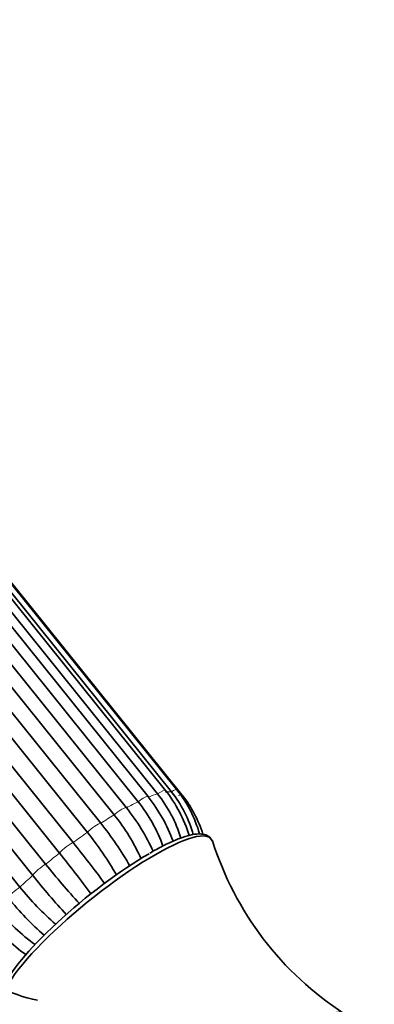
# Model space of a CAD drawing. Units: millimetres. Extents: x 0 to 1478, y 0 to 1758.
# Drawn here: x 357 to 389, y 383 to 472 of the extents above; entities that cross this region are included whole.
import ezdxf
from ezdxf import colors
from ezdxf.entities.mleader import LeaderData, LeaderLine
from ezdxf.math import Vec2, Vec3

# ---------------------------------------------------------------- set-up
doc = ezdxf.new("R2010")
doc.units = ezdxf.units.MM
doc.layers.add('DV5_Défaut', color=7, linetype='Continuous')
doc.layers.add('Défaut', color=7, linetype='Continuous')

# ---------------------------------------------------------------- blocks, each defined once
blk = doc.blocks.new('_DOT')
at = {"color": 0}
blk.add_line((0, 0), (-1, 0), dxfattribs=at)
at = {"color": 0, "const_width": 0.333}
blk.add_lwpolyline([(-0.1665, 0, 1), (0.1665, 0, 1)], format="xyb", close=True, dxfattribs=at)
blk = doc.blocks.new('SE4')
at = {"layer": 'DV5_Défaut', "color": 7, "linetype": 'Continuous', "lineweight": 35}
for p, q in [((368.548, 401.604), (316.019, 466.951)), ((369.396, 401.852), (316.867, 467.199)), ((370.103, 402.159), (317.574, 467.506)), ((370.635, 402.04), (318.106, 467.387)), ((371.141, 402.212), (318.612, 467.559)), ((371.591, 401.76), (319.062, 467.107)), ((314.046, 465.94), (366.575, 400.593)), ((367.635, 401.141), (315.105, 466.488)), ((365.471, 399.955), (312.942, 465.303)), ((311.734, 464.542), (364.263, 399.195)), ((363.054, 398.376), (310.524, 463.723)), ((309.249, 462.802), (361.778, 397.454)), ((360.546, 396.51), (308.017, 461.857)), ((306.762, 460.838), (359.291, 395.491)), ((358.12, 394.485), (305.591, 459.832)), ((304.441, 458.785), (356.97, 393.437))]:
    blk.add_line(p, q, dxfattribs=at)
for centre, radius, start, end in [((360.494, 394.505), 12.284, 16.99744, 38.53787), ((362.143, 395.272), 10.86, 15.47387, 38.55588), ((362.362, 395.21), 11.229, 15.62549, 38.57705), ((356.684, 392.38), 14.024, 19.81788, 38.66273), ((357.613, 392.797), 14.017, 19.90462, 38.66359), ((360.024, 394.393), 11.978, 16.82662, 38.51909), ((363.283, 395.064), 10.671, 17.09509, 38.86676), ((352.42, 389.196), 18.173, 24.26793, 38.83729), ((351.304, 388.55), 18.188, 24.10804, 38.83602), ((340.403, 380.094), 29.108, 29.73149, 38.90811), ((341.649, 380.941), 29.062, 29.68401, 38.90993), ((287.165, 337.366), 95.801, 36.04519, 38.84549), ((401.992, 406.33), 28.988, 197.48975, 237.09125), ((285.501, 336.078), 96.352, 36.06915, 38.84326), ((412.467, 438.133), 68.162, 218.7261, 222.65689), ((411.084, 436.953), 67.887, 218.72387, 222.67165), ((377.407, 409.8), 26.18, 218.68195, 228.87938), ((376.349, 408.778), 26.144, 218.68011, 228.93947), ((368.389, 402.212), 17.208, 218.77745, 234.30509), ((367.561, 401.28), 17.196, 218.77618, 234.32813), ((360.467, 393.77), 10.725, 218.99893, 259.76854)]:
    blk.add_arc(centre, radius, start, end, dxfattribs=at)
at = {"layer": 'DV5_Défaut', "color": 7, "linetype": 'Continuous', "lineweight": 18}
for centre, major_axis, start_param, end_param in [((369.324, 401.532), (-0.779, -0.627), 3.141073, 4.45268), ((361.737, 394.175), (9.47, 7.612), 0.217784, 0.350983), ((370.362, 401.585), (-0.779, -0.627), 3.142067, 4.190881), ((361.737, 394.175), (9.47, 7.612), 0.741383, 0.874582), ((367.769, 400.978), (-0.779, -0.627), 3.141593, 4.714479), ((361.737, 394.175), (9.47, 7.612), 0.479584, 0.612782), ((370.812, 401.133), (-0.779, -0.627), 3.141604, 3.929081), ((365.802, 399.96), (0.779, 0.627), 0.043078, 1.834686), ((361.737, 394.175), (9.47, 7.612), 1.003182, 1.136381), ((361.737, 394.175), (9.47, 7.612), 1.264982, 1.39818), ((363.559, 398.548), (0.779, 0.627), 0.304877, 2.096485), ((361.192, 396.837), (0.779, 0.627), 0.566677, 2.358285), ((361.737, 394.175), (-9.47, -7.612), 4.668374, 4.801572), ((358.862, 394.946), (0.779, 0.627), 0.828476, 2.620084), ((361.737, 394.175), (-9.47, -7.612), -1.353012, -1.219813), ((356.727, 393.002), (0.779, 0.627), 1.090276, 2.881884)]:
    blk.add_ellipse(centre, major_axis=major_axis, ratio=0.211325, start_param=start_param, end_param=end_param, dxfattribs=at)
at = {"layer": 'DV5_Défaut', "color": 7, "linetype": 'Continuous', "lineweight": 35}
for centre, major_axis, start_param, end_param in [((367.769, 400.978), (-0.779, -0.627), 2.922871, 3.141593), ((364.866, 390.283), (-9.353, -7.518), 3.059677, 6.283185), ((364.56, 390.663), (-8.963, -7.205), 4.080475, 5.978983), ((377.419, 374.666), (-8.963, -7.205), 3.141593, 6.283185)]:
    blk.add_ellipse(centre, major_axis=major_axis, ratio=0.211325, start_param=start_param, end_param=end_param, dxfattribs=at)
blk.add_open_spline([(374.235, 397.731), (374.177, 397.82), (374.039, 398.029), (373.604, 398.207), (373.052, 398.255), (372.332, 398.148), (371.414, 397.858), (370.347, 397.398), (369.385, 396.9), (368.85, 396.596), (368.682, 396.5)], degree=3, knots=[0, 0, 0, 0, 0.064959, 0.181803, 0.305444, 0.45734, 0.622979, 0.783951, 0.941991, 1, 1, 1, 1], dxfattribs=at)

msp = doc.modelspace()

# ---------------------------------------------------------------- block references
at = {"layer": 'Défaut'}
msp.add_blockref('SE4', (0, 0), dxfattribs=at)

# ---------------------------------------------------------------- leaders
at = {"layer": 'Défaut', "color": 7, "linetype": 'Continuous', "lineweight": 18}
ml = msp.add_multileader_mtext('Standard', dxfattribs=at)
ml.set_content('{\\pxsm0.9;\\fSolid Edge ISO|b1||i0||c0|p34;\\W1.;02/09/2019\\P}', color=256)
ml.set_leader_properties()
ml.set_arrow_properties(name='DOT')
ml.build(insert=Vec2(0, 0))
ml.multileader.update_dxf_attribs({"leader_type": 0, "dogleg_length": 0, "arrow_head_size": 12})
ctx = ml.context
ctx.base_point, ctx.char_height, ctx.arrow_head_size, ctx.landing_gap_size = Vec3(1390.407, 1750.708), 12, 12, 4.2
notes = []
notes.append((ctx, [(0, (0, 0, 0), (0, 0), (1, 0), 1, [])]))
ctx.mtext.insert = Vec3(1392.407, 1756.828)
for ctx, leaders in notes:
    for number, flags, end, landing, length, lines in leaders:
        leader = LeaderData()
        leader.index, (leader.has_last_leader_line, leader.has_dogleg_vector, leader.attachment_direction) = number, flags
        leader.last_leader_point, leader.dogleg_vector, leader.dogleg_length = Vec3(end), Vec3(landing), length
        for number, points, colour, breaks in lines:
            line = LeaderLine()
            line.index, line.vertices, line.color, line.breaks = number, Vec3.list(points), colors.encode_raw_color(colour), breaks
            leader.lines.append(line)
        ctx.leaders.append(leader)

doc.saveas('drawing.dxf')
